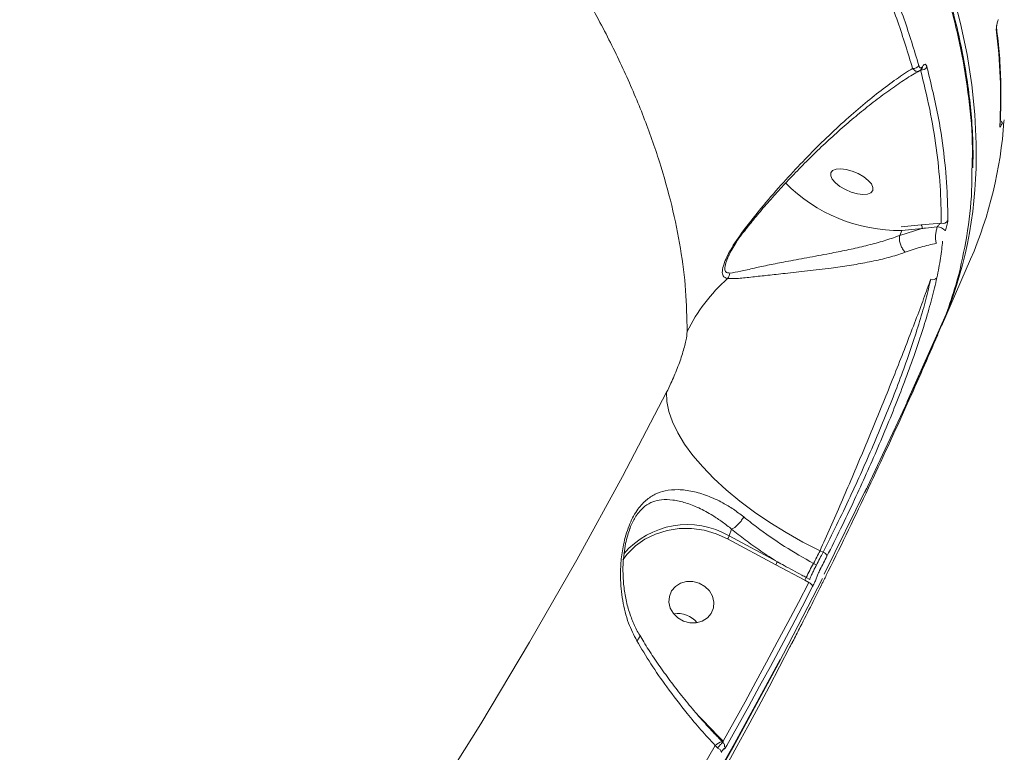
# Model space of a CAD drawing. Units: millimetres. Extents: x -874 to 8324, y -661 to 6834.
# Drawn here: x 5770 to 5964, y 2086 to 2231 of the extents above; entities that cross this region are included whole.
import ezdxf

# ---------------------------------------------------------------- set-up
doc = ezdxf.new("R2010")
doc.units = ezdxf.units.MM
doc.layers.add('DiKom', color=7, linetype='Continuous')

msp = doc.modelspace()

# ---------------------------------------------------------------- linework, layer by layer
at = {"layer": 'DiKom', "color": 7, "linetype": 'Continuous', "lineweight": 15}
for p, q in [((5947.99, 2221.13), (5947.99, 2221.15)), ((5963.3, 2209.77), (5963.3, 2209.77)), ((5963.73, 2210.04), (5963.75, 2210.09)), ((5947.72, 2189.95), (5943.75, 2189.56)), ((5951.67, 2190.32), (5947.72, 2189.95)), ((5947.85, 2189.26), (5943.46, 2187.9)), ((5943.46, 2187.9), (5943.87, 2188.87)), ((5943.46, 2187.9), (5943.46, 2187.9)), ((5943.87, 2188.87), (5947.85, 2189.26)), ((5951.74, 2169.92), (5957.48, 2183.17)), ((5952.67, 2172.36), (5952.65, 2172.32)), ((5952.34, 2171.5), (5950.94, 2168.22)), ((5910.24, 2129.77), (5909.75, 2128.46)), ((5909.45, 2127.87), (5918.97, 2122.73)), ((5919.28, 2123.32), (5909.75, 2128.46)), ((5927.71, 2125.51), (5928.32, 2125.26)), ((5918.97, 2122.73), (5924.71, 2119.68)), ((5927.01, 2122.69), (5926.43, 2123.01)), ((5924.71, 2119.68), (5925.49, 2119.25)), ((5925.68, 2119.86), (5924.99, 2120.23)), ((5922.1, 2107.14), (5922.14, 2107.21)), ((5904.03, 2092.56), (5903.45, 2093.15)), ((5907, 2087), (5907.47, 2086.51)), ((5908.4, 2087.73), (5908.39, 2087.73)), ((5908.57, 2087.54), (5908.4, 2087.73)), ((5908.56, 2087.59), (5908.54, 2087.58))]:
    msp.add_line(p, q, dxfattribs=at)
at = {"layer": 'DiKom', "color": 7, "linetype": 'Continuous', "lineweight": 15, "flags": 128}
for points in [[(5958.58, 2203.32), (5958.57, 2205.99), (5958.3, 2211.79), (5957.7, 2217.69), (5956.77, 2223.69), (5955.51, 2229.79), (5953.92, 2235.97)], [(5964.14, 2210.73), (5964.12, 2210.62), (5964.07, 2210.46)], [(5938.14, 2196.78), (5938.17, 2197.37), (5937.86, 2198.06), (5937.23, 2198.78), (5936.35, 2199.48), (5935.27, 2200.11), (5934.09, 2200.6), (5932.9, 2200.93), (5931.8, 2201.07), (5930.88, 2201), (5930.21, 2200.73), (5929.85, 2200.28), (5929.82, 2199.69), (5930.13, 2199.01), (5930.76, 2198.28), (5931.64, 2197.58), (5932.72, 2196.96), (5933.9, 2196.46), (5935.09, 2196.13), (5936.19, 2195.99), (5937.11, 2196.06), (5937.78, 2196.33), (5938.14, 2196.78)], [(5952.65, 2172.32), (5944.94, 2155.03)], [(5936.59, 2137.06), (5944.63, 2154.2), (5952.34, 2171.5)], [(5952.36, 2171.53), (5952.4, 2171.69), (5952.42, 2171.78)], [(5897.39, 2156.86), (5888.7, 2140.22), (5879.67, 2123.74), (5870.32, 2107.43), (5860.64, 2091.3), (5850.64, 2075.35)], [(5927.71, 2125.51), (5924.31, 2127.25), (5920.99, 2129.11), (5917.79, 2131.09), (5914.74, 2133.18), (5911.86, 2135.34), (5909.18, 2137.56), (5906.73, 2139.82), (5904.53, 2142.1), (5902.59, 2144.37), (5900.94, 2146.63), (5899.59, 2148.84), (5898.55, 2150.99), (5897.83, 2153.06), (5897.44, 2155.02), (5897.39, 2156.86)], [(5936.9, 2137.88), (5928.52, 2120.88)], [(5888.72, 2123.7), (5889.61, 2124.87), (5891.23, 2126.47), (5893.11, 2127.8), (5895.22, 2128.83), (5897.5, 2129.54), (5899.89, 2129.9), (5902.34, 2129.91), (5904.79, 2129.57), (5907.18, 2128.88), (5909.45, 2127.87)], [(5926.43, 2123.01), (5926.59, 2123.32), (5926.75, 2123.63), (5926.91, 2123.95), (5927.07, 2124.26), (5927.23, 2124.57), (5927.39, 2124.89), (5927.55, 2125.2), (5927.71, 2125.51)], [(5928.32, 2125.26), (5927.99, 2124.61), (5927.83, 2124.29), (5927.67, 2123.97), (5927.5, 2123.65), (5927.34, 2123.33), (5927.17, 2123.01), (5927.01, 2122.69)], [(5927.76, 2121.86), (5927.92, 2122.18), (5928.09, 2122.5), (5928.25, 2122.82), (5928.42, 2123.15), (5928.58, 2123.47), (5928.74, 2123.79), (5928.91, 2124.11), (5929.07, 2124.43)], [(5881.43, 2037.55), (5891.43, 2053.71), (5901.11, 2070.04), (5910.47, 2086.55), (5919.5, 2103.22), (5928.21, 2120.06)], [(5904.94, 2118.46), (5905.84, 2117.58), (5906.45, 2116.52), (5906.72, 2115.36), (5906.63, 2114.21), (5906.19, 2113.14), (5905.44, 2112.26), (5904.42, 2111.62), (5903.24, 2111.29), (5901.98, 2111.28), (5900.74, 2111.61), (5899.63, 2112.24), (5898.73, 2113.12), (5898.12, 2114.18), (5897.85, 2115.34), (5897.94, 2116.49), (5898.38, 2117.56), (5899.13, 2118.44), (5900.15, 2119.08), (5901.33, 2119.41), (5902.59, 2119.42), (5903.83, 2119.09), (5904.94, 2118.46)], [(5925.49, 2119.25), (5923.43, 2115.3), (5921.36, 2111.36), (5919.27, 2107.42), (5917.16, 2103.49), (5915.04, 2099.58), (5912.89, 2095.67), (5910.73, 2091.77), (5908.55, 2087.88)], [(5909.28, 2087.02), (5911.47, 2090.91), (5913.63, 2094.81), (5915.78, 2098.73), (5917.9, 2102.65), (5920.01, 2106.58), (5922.11, 2110.51), (5924.18, 2114.46), (5926.24, 2118.42)], [(5923.82, 2110.47), (5923.66, 2110.15), (5923.49, 2109.83), (5923.33, 2109.51), (5923.17, 2109.19), (5923, 2108.87), (5922.84, 2108.55), (5922.67, 2108.22), (5922.51, 2107.9)], [(5921.76, 2106.51), (5919.7, 2102.56), (5917.63, 2098.61), (5915.54, 2094.67), (5913.43, 2090.74), (5911.3, 2086.82), (5909.15, 2082.91), (5906.99, 2079.01), (5904.81, 2075.11)], [(5919.81, 2104.04), (5910.78, 2087.37), (5901.42, 2070.86)], [(5853.6, 2003.01), (5860.75, 2013.23), (5867.76, 2023.53), (5874.64, 2033.91), (5881.38, 2044.37), (5887.99, 2054.92), (5894.46, 2065.54), (5900.8, 2076.23), (5907, 2087)]]:
    msp.add_lwpolyline(points, dxfattribs=at)
at = {"layer": 'DiKom', "color": 7, "linetype": 'Continuous', "lineweight": 15}
for centre, radius, start, end in [((5961.83, 2228.99), 0.782, 336.2804, 7.4916), ((5860.85, 2215.41), 102.55, 356.6966, 7.4321), ((5946.26, 2222.01), 1.11, 257.5013, 333.1602), ((5947.85, 2221.72), 1.11, 254.9762, 333.1837), ((5880.53, 2216.21), 83.74, 336.7649, 356.0656), ((5963.02, 2209.93), 0.719, 9.4615, 62.7148), ((5872.6, 2203.53), 85.98, 336.9856, 359.8606), ((5943.38, 2220.42), 31.55, 224.4778, 270.8894), ((5947.26, 2189.51), 0.641, 337.17, 43.8073), ((5950.71, 2187.24), 2.37, 42.1515, 85.7563), ((5952.03, 2191.3), 1.04, 249.6876, 332.6386), ((5907.32, 2180.93), 2.63, 323.551, 349.322), ((5933.09, 2153.03), 35.4, 131.9291, 153.3982), ((5950, 2180.14), 1.02, 246.2545, 322.4808), ((5951.73, 2172.71), 1, 336.5309, 339.7), ((5901.47, 2114.13), 16.55, 59.9964, 139.2452), ((5904.96, 2130.53), 5.22, 329.2888, 336.6248), ((5928.04, 2124.24), 1.05, 10.2305, 74.2469), ((5914.45, 2125.41), 5.26, 329.3183, 336.5906), ((5952.04, 2107.97), 29.7, 149.5949, 155.6271), ((5919.62, 2122.66), 5.9, 329.5908, 335.6659), ((5925.2, 2118.24), 1.05, 9.7092, 74.0967), ((5899.6, 2108.21), 4.9, 39.3038, 99.4721), ((5908.64, 2085.55), 2.19, 96.637, 138.6932), ((5907.13, 2085.47), 1.09, 9.3742, 71.6317)]:
    msp.add_arc(centre, radius, start, end, dxfattribs=at)
for points, knots in [([(5429.08, 2565.66), (5433.11, 2565.02), (5443.95, 2563.32), (5461.93, 2559.95), (5483.05, 2555.4), (5504.64, 2550.12), (5526.63, 2544.1), (5548.95, 2537.34), (5571.12, 2530), (5593.06, 2522.12), (5614.7, 2513.73), (5636.41, 2504.72), (5658.09, 2495.07), (5679.68, 2484.82), (5700.7, 2474.18), (5721.1, 2463.2), (5740.82, 2451.94), (5760.19, 2440.2), (5779.13, 2428.02), (5797.55, 2415.42), (5815.06, 2402.68), (5831.61, 2389.85), (5847.18, 2376.98), (5862.04, 2363.85), (5876.09, 2350.5), (5889.27, 2336.98), (5901.29, 2323.57), (5912.13, 2310.34), (5921.8, 2297.3), (5930.47, 2284.26), (5938.06, 2271.25), (5944.5, 2258.33), (5949.46, 2246.31), (5953.1, 2235.18), (5955.65, 2224.91), (5957.24, 2214.89), (5957.95, 2206.9), (5957.79, 2202.38), (5957.74, 2201.01)], [0, 0, 0, 0, 0.01691, 0.045556, 0.074224, 0.102871, 0.132349, 0.161852, 0.19133, 0.219977, 0.248645, 0.277291, 0.30677, 0.336272, 0.365751, 0.394397, 0.423065, 0.451712, 0.48119, 0.510693, 0.540171, 0.568817, 0.597486, 0.626132, 0.655611, 0.685113, 0.714591, 0.743238, 0.771906, 0.800552, 0.830031, 0.859533, 0.889012, 0.913944, 0.938905, 0.963867, 0.989065, 1, 1, 1, 1]), ([(5957.93, 2201.27), (5957.95, 2202.53), (5957.99, 2205.57), (5957.73, 2210.51), (5957.18, 2216.08), (5956.32, 2221.74), (5955.17, 2227.49), (5953.72, 2233.34), (5951.97, 2239.3), (5949.92, 2245.34), (5947.58, 2251.47), (5944.96, 2257.64), (5942.07, 2263.84), (5938.9, 2270.08), (5935.46, 2276.34), (5931.75, 2282.64), (5927.76, 2288.97), (5923.5, 2295.35), (5918.97, 2301.76), (5914.15, 2308.21), (5909.06, 2314.7), (5903.68, 2321.24), (5898.04, 2327.8), (5892.16, 2334.36), (5886.05, 2340.9), (5879.73, 2347.4), (5873.2, 2353.88), (5866.44, 2360.32), (5859.46, 2366.75), (5852.27, 2373.15), (5844.84, 2379.52), (5837.19, 2385.88), (5829.32, 2392.23), (5821.21, 2398.55), (5812.88, 2404.85), (5804.37, 2411.1), (5795.7, 2417.27), (5786.91, 2423.36), (5777.97, 2429.35), (5768.9, 2435.26), (5759.68, 2441.09), (5750.32, 2446.84), (5740.81, 2452.51), (5731.15, 2458.11), (5721.34, 2463.62), (5711.38, 2469.07), (5701.26, 2474.43), (5691.03, 2479.7), (5680.74, 2484.84), (5670.4, 2489.86), (5660.02, 2494.74), (5649.59, 2499.48), (5639.12, 2504.1), (5628.6, 2508.58), (5618.02, 2512.94), (5607.39, 2517.17), (5596.7, 2521.28), (5585.95, 2525.26), (5575.13, 2529.12), (5564.29, 2532.84), (5553.46, 2536.41), (5542.68, 2539.81), (5531.96, 2543.05), (5521.3, 2546.12), (5510.69, 2549.02), (5500.13, 2551.77), (5489.62, 2554.35), (5479.15, 2556.77), (5468.73, 2559.03), (5458.34, 2561.13), (5447.98, 2563.06), (5438.38, 2564.73), (5432.27, 2565.67), (5429.57, 2566.09)], [0, 0, 0, 0, 0.009899, 0.02396, 0.038027, 0.05211, 0.066225, 0.080387, 0.094612, 0.108914, 0.123261, 0.137554, 0.151777, 0.165946, 0.180078, 0.194187, 0.208289, 0.2224, 0.23653, 0.250697, 0.264915, 0.279201, 0.29355, 0.307877, 0.322119, 0.336301, 0.350438, 0.364546, 0.378642, 0.392743, 0.406858, 0.421004, 0.435197, 0.449453, 0.463782, 0.478114, 0.492372, 0.506564, 0.520707, 0.534817, 0.54891, 0.563002, 0.577106, 0.591237, 0.60541, 0.61964, 0.633946, 0.648279, 0.662557, 0.676765, 0.690919, 0.705036, 0.719131, 0.73322, 0.747318, 0.761438, 0.775596, 0.789806, 0.804087, 0.818423, 0.832731, 0.846959, 0.861129, 0.875256, 0.889357, 0.903448, 0.917545, 0.931658, 0.945805, 0.96, 0.974261, 0.988593, 1, 1, 1, 1]), ([(5472.09, 2487.18), (5477.88, 2485.82), (5489.47, 2483.09), (5507.02, 2478.39), (5524.65, 2473.27), (5542.55, 2467.61), (5560.69, 2461.42), (5579.03, 2454.67), (5597.28, 2447.5), (5615.89, 2439.68), (5634.82, 2431.19), (5653.99, 2422.02), (5672.99, 2412.35), (5691.76, 2402.17), (5710.22, 2391.52), (5727.95, 2380.65), (5744.89, 2369.59), (5761.03, 2358.4), (5776.66, 2346.88), (5791.68, 2335.06), (5806.04, 2322.98), (5819.41, 2310.9), (5831.76, 2298.88), (5843.1, 2286.95), (5853.62, 2274.91), (5863.25, 2262.8), (5871.94, 2250.66), (5878.98, 2239.53), (5884.63, 2229.44), (5889.13, 2220.31), (5892.95, 2211.31), (5896.08, 2202.44), (5898.51, 2193.76), (5900.23, 2185.27), (5901.29, 2176.94), (5901.39, 2171.57), (5901.44, 2168.88)], [0, 0, 0, 0, 0.027765, 0.055564, 0.083362, 0.111128, 0.140032, 0.168973, 0.197914, 0.226818, 0.258245, 0.289696, 0.321123, 0.353467, 0.385839, 0.418183, 0.449506, 0.480853, 0.512176, 0.544413, 0.576676, 0.608912, 0.640161, 0.671434, 0.702682, 0.734841, 0.767027, 0.799186, 0.824146, 0.849107, 0.874267, 0.899427, 0.924469, 0.949512, 0.974756, 1, 1, 1, 1]), ([(5930.16, 2258.59), (5931.87, 2255.39), (5935.28, 2248.97), (5939.54, 2239.49), (5943.22, 2230.11), (5945.08, 2223.99), (5946.01, 2220.92)], [0, 0, 0, 0, 0.249096, 0.498194, 0.749097, 1, 1, 1, 1]), ([(5947.25, 2221.51), (5946.32, 2224.56), (5944.47, 2230.65), (5940.8, 2240.03), (5936.52, 2249.55), (5933.08, 2256.03), (5931.36, 2259.27)], [0, 0, 0, 0, 0.249097, 0.498193, 0.749096, 1, 1, 1, 1]), ([(5962.6, 2229.08), (5962.6, 2229.08), (5962.61, 2229.07), (5962.6, 2229.12), (5962.61, 2229.23), (5962.63, 2229.44), (5962.7, 2229.76), (5962.8, 2230.12), (5962.9, 2230.41), (5962.95, 2230.53), (5962.97, 2230.56)], [0, 0, 0, 0, 0.013724, 0.103972, 0.216533, 0.371696, 0.552365, 0.754346, 0.935687, 1, 1, 1, 1]), ([(5963.3, 2209.76), (5963.35, 2210.7), (5963.49, 2213.42), (5963.49, 2217.98), (5963.24, 2223.48), (5962.81, 2227.22), (5962.6, 2229.08)], [0, 0, 0, 0, 0.149904, 0.433613, 0.717431, 1, 1, 1, 1]), ([(5946.01, 2220.92), (5944.96, 2220.24), (5942.8, 2218.84), (5939.36, 2216.27), (5935.72, 2213.32), (5931.94, 2209.99), (5928.12, 2206.38), (5924.3, 2202.53), (5920.46, 2198.39), (5916.52, 2193.88), (5913.85, 2190.48), (5912.51, 2188.78)], [0, 0, 0, 0, 0.107957, 0.221263, 0.33457, 0.449784, 0.564987, 0.67207, 0.779128, 0.889621, 1, 1, 1, 1]), ([(5946.01, 2220.92), (5946.06, 2220.87), (5946.28, 2220.57), (5946.69, 2220.31), (5947.13, 2220.3), (5947.32, 2220.44), (5947.35, 2220.46)], [0, 0, 0, 0, 0.114098, 0.601387, 0.936161, 1, 1, 1, 1]), ([(5948.03, 2221.37), (5947.98, 2221.28), (5947.87, 2221.12), (5947.69, 2221), (5947.47, 2221.03), (5947.33, 2221.25), (5947.26, 2221.47), (5947.25, 2221.51)], [0, 0, 0, 0, 0.145604, 0.289968, 0.532075, 0.909796, 1, 1, 1, 1]), ([(5947.36, 2220.46), (5947.39, 2220.47), (5947.56, 2220.55), (5947.77, 2220.78), (5947.92, 2221.04), (5947.98, 2221.16)], [0, 0, 0, 0, 0.088386, 0.607105, 1, 1, 1, 1]), ([(5947.56, 2220.65), (5948.21, 2218.04), (5949.5, 2212.82), (5950.76, 2205.16), (5951.56, 2197.64), (5951.64, 2192.76), (5951.67, 2190.32)], [0, 0, 0, 0, 0.249314, 0.498629, 0.749315, 1, 1, 1, 1]), ([(5947.99, 2221.13), (5947.99, 2221.14), (5948, 2221.16), (5948.01, 2221.17), (5948.01, 2221.17), (5948.01, 2221.17)], [0, 0, 0, 0, 0.115038, 0.753343, 1, 1, 1, 1]), ([(5948.84, 2221.22), (5948.83, 2221.26), (5948.76, 2221.49), (5948.61, 2221.72), (5948.39, 2221.75), (5948.2, 2221.62), (5948.09, 2221.45), (5948.03, 2221.37)], [0, 0, 0, 0, 0.095113, 0.471992, 0.715784, 0.857233, 1, 1, 1, 1]), ([(5952.96, 2190.82), (5952.96, 2191.13), (5952.96, 2192.69), (5952.87, 2196.78), (5952.37, 2203.19), (5951.14, 2211.73), (5949.66, 2217.82), (5948.84, 2221.22)], [0, 0, 0, 0, 0.032166, 0.160836, 0.418395, 0.675957, 1, 1, 1, 1]), ([(5912.89, 2188.92), (5913.52, 2189.71), (5914.91, 2191.46), (5917.13, 2194.06), (5919.58, 2196.83), (5922.24, 2199.68), (5925.07, 2202.58), (5928.01, 2205.45), (5931, 2208.2), (5934.04, 2210.85), (5937.1, 2213.36), (5940.16, 2215.72), (5943.15, 2217.83), (5945.55, 2219.42), (5946.91, 2220.2), (5947.36, 2220.46)], [0, 0, 0, 0, 0.051411, 0.112982, 0.179113, 0.250851, 0.330305, 0.412102, 0.49688, 0.584483, 0.674675, 0.768122, 0.862006, 0.953938, 1, 1, 1, 1]), ([(5963.24, 2209.5), (5963.24, 2209.43), (5963.24, 2209.3), (5963.32, 2209.31), (5963.44, 2209.47), (5963.59, 2209.74), (5963.69, 2209.96), (5963.73, 2210.04)], [0, 0, 0, 0, 0.215042, 0.42995, 0.64467, 0.859217, 1, 1, 1, 1]), ([(5957.74, 2201.01), (5957.73, 2199.21), (5957.7, 2194.3), (5956.63, 2186.63), (5954.92, 2178.88), (5953.31, 2174.22), (5952.65, 2172.32)], [0, 0, 0, 0, 0.177519, 0.483189, 0.789551, 1, 1, 1, 1]), ([(5947.85, 2189.26), (5948.08, 2189.29), (5949.1, 2189.41), (5950.11, 2189.52), (5950.89, 2189.6)], [0, 0, 0, 0, 0.234329, 1, 1, 1, 1]), ([(5950.89, 2189.6), (5950.81, 2189.34), (5950.66, 2188.83), (5950.53, 2187.92), (5950.52, 2187.01), (5950.64, 2186.54), (5950.7, 2186.31)], [0, 0, 0, 0, 0.214678, 0.434806, 0.718833, 1, 1, 1, 1]), ([(5951.67, 2190.32), (5951.59, 2190.27), (5951.44, 2190.17), (5951.22, 2189.99), (5951.06, 2189.82), (5950.96, 2189.7), (5950.92, 2189.64), (5950.9, 2189.61), (5950.89, 2189.6)], [0, 0, 0, 0, 0.34821, 0.649102, 0.844444, 0.934199, 0.969581, 1, 1, 1, 1]), ([(5952.47, 2188.83), (5952.49, 2188.86), (5952.55, 2189.03), (5952.68, 2189.38), (5952.82, 2189.89), (5952.93, 2190.42), (5952.95, 2190.68), (5952.96, 2190.82)], [0, 0, 0, 0, 0.049112, 0.217928, 0.426655, 0.702253, 1, 1, 1, 1]), ([(5912.51, 2188.78), (5911.61, 2187.51), (5910.38, 2185.78), (5909.26, 2183.58), (5908.66, 2182.13), (5908.33, 2180.78), (5908.49, 2179.68), (5909.09, 2179.48), (5909.44, 2179.37)], [0, 0, 0, 0, 0.303077, 0.415236, 0.529512, 0.668756, 0.808543, 1, 1, 1, 1]), ([(5909.46, 2183.39), (5909.54, 2183.59), (5909.76, 2184.14), (5910.33, 2185.21), (5911.18, 2186.59), (5912.05, 2187.85), (5912.68, 2188.63), (5912.89, 2188.89)], [0, 0, 0, 0, 0.12831, 0.338918, 0.579524, 0.85973, 1, 1, 1, 1]), ([(5943.46, 2187.9), (5943.46, 2187.9), (5943.17, 2187.79), (5941.95, 2187.31), (5939.63, 2186.59), (5936.37, 2185.73), (5933, 2184.98), (5929.19, 2184.23), (5925.08, 2183.47), (5921.08, 2182.73), (5917.63, 2182.05), (5914.63, 2181.42), (5911.91, 2180.73), (5910.58, 2180.54), (5909.91, 2180.45)], [0, 0, 0, 0, 0.000015, 0.026507, 0.109105, 0.191775, 0.275175, 0.358634, 0.47322, 0.587937, 0.686271, 0.784629, 0.89249, 1, 1, 1, 1]), ([(5912.51, 2188.78), (5912.53, 2188.78), (5912.68, 2188.78), (5912.84, 2188.8), (5912.87, 2188.91), (5912.87, 2188.93)], [0, 0, 0, 0, 0.119828, 0.852234, 1, 1, 1, 1]), ([(5944.57, 2184.56), (5944.55, 2184.59), (5944.44, 2184.69), (5944.17, 2185), (5943.81, 2185.57), (5943.52, 2186.37), (5943.37, 2187.2), (5943.43, 2187.66), (5943.46, 2187.9)], [0, 0, 0, 0, 0.034294, 0.136518, 0.35238, 0.568258, 0.784133, 1, 1, 1, 1]), ([(5944.57, 2184.56), (5945.61, 2184.93), (5947.7, 2185.66), (5949.69, 2186.1), (5950.7, 2186.31)], [0, 0, 0, 0, 0.497875, 1, 1, 1, 1]), ([(5950.81, 2179.52), (5951.08, 2180.84), (5951.62, 2183.5), (5951.83, 2185.68), (5951.94, 2186.78)], [0, 0, 0, 0, 0.496491, 1, 1, 1, 1]), ([(5909.44, 2179.37), (5910.11, 2179.35), (5911.45, 2179.32), (5914.25, 2179.67), (5917.36, 2180), (5920.96, 2180.39), (5925.16, 2180.84), (5929.48, 2181.35), (5933.49, 2181.93), (5937.07, 2182.55), (5940.51, 2183.3), (5943, 2184), (5944.26, 2184.45), (5944.57, 2184.56)], [0, 0, 0, 0, 0.107142, 0.214578, 0.311349, 0.408091, 0.52175, 0.635293, 0.719263, 0.803177, 0.887816, 0.9724, 1, 1, 1, 1]), ([(5909.91, 2180.45), (5909.57, 2180.47), (5908.98, 2180.5), (5908.82, 2181.44), (5909.08, 2182.52), (5909.42, 2183.26), (5909.52, 2183.5)], [0, 0, 0, 0, 0.364295, 0.621265, 0.879847, 1, 1, 1, 1]), ([(5927.71, 2125.51), (5928.4, 2127.04), (5929.76, 2130.11), (5931.89, 2134.99), (5934.05, 2140.02), (5936.22, 2145.15), (5938.37, 2150.32), (5940.47, 2155.45), (5942.49, 2160.5), (5944.41, 2165.38), (5946.2, 2170.02), (5947.84, 2174.38), (5948.93, 2177.37), (5949.48, 2178.91), (5949.59, 2179.21)], [0, 0, 0, 0, 0.087441, 0.174884, 0.263312, 0.352019, 0.440446, 0.52975, 0.619339, 0.708643, 0.798551, 0.888751, 0.97866, 1, 1, 1, 1]), ([(5949.59, 2179.21), (5949.28, 2177.9), (5948.68, 2175.28), (5947.44, 2170.93), (5945.98, 2166.34), (5944.29, 2161.51), (5942.41, 2156.52), (5940.38, 2151.44), (5938.22, 2146.31), (5935.98, 2141.21), (5933.56, 2135.93), (5930.98, 2130.53), (5929.21, 2127.02), (5928.32, 2125.26)], [0, 0, 0, 0, 0.088371, 0.177023, 0.265391, 0.353767, 0.442426, 0.5308, 0.618946, 0.707371, 0.795519, 0.89776, 1, 1, 1, 1]), ([(5929.07, 2124.43), (5929.98, 2126.23), (5931.78, 2129.82), (5934.41, 2135.33), (5936.87, 2140.73), (5939.16, 2145.94), (5941.37, 2151.17), (5943.44, 2156.36), (5945.36, 2161.46), (5947.1, 2166.38), (5948.6, 2171.07), (5949.87, 2175.51), (5950.5, 2178.18), (5950.81, 2179.52)], [0, 0, 0, 0, 0.102183, 0.204368, 0.29249, 0.380892, 0.469013, 0.557403, 0.646077, 0.734467, 0.822883, 0.911581, 1, 1, 1, 1]), ([(5901.44, 2168.88), (5901.39, 2168.32), (5901.29, 2167.17), (5900.57, 2164.52), (5899.53, 2161.59), (5898.4, 2158.93), (5897.68, 2157.45), (5897.39, 2156.86)], [0, 0, 0, 0, 0.20991, 0.422895, 0.638259, 0.85535, 1, 1, 1, 1]), ([(5928.32, 2119.44), (5928.66, 2120.11), (5931.75, 2126.23), (5937.31, 2137.93), (5944.56, 2153.5), (5948.98, 2163.65), (5950.97, 2168.21)], [0, 0, 0, 0, 0.042012, 0.382329, 0.722587, 1, 1, 1, 1]), ([(5912.64, 2132.22), (5911.96, 2132.73), (5910.6, 2133.77), (5908.16, 2135.22), (5905.43, 2136.48), (5902.46, 2137.35), (5899.67, 2137.7), (5897.24, 2137.48), (5895.13, 2136.79), (5893.24, 2135.58), (5891.74, 2133.9), (5890.65, 2132.04), (5889.92, 2130.41), (5889.31, 2128.61), (5888.75, 2126.3), (5888.34, 2123.53), (5888.2, 2119.83), (5888.59, 2115.66), (5889.65, 2111.38), (5890.92, 2108.86), (5891.49, 2107.71)], [0, 0, 0, 0, 0.045078, 0.090179, 0.158888, 0.227683, 0.298402, 0.369113, 0.425047, 0.48082, 0.540818, 0.571383, 0.601954, 0.634466, 0.66703, 0.719847, 0.772771, 0.852885, 0.932987, 1, 1, 1, 1]), ([(5890.15, 2129.95), (5890.16, 2129.97), (5890.42, 2130.77), (5890.9, 2131.68), (5891.87, 2133.2), (5893.04, 2134.42), (5894.67, 2135.29), (5896.5, 2135.7), (5898.63, 2135.63), (5901.08, 2135.08), (5903.72, 2134.05), (5906.17, 2132.74), (5908.36, 2131.28), (5909.65, 2130.29), (5910.24, 2129.77), (5910.24, 2129.77)], [0, 0, 0, 0, 0.001634, 0.074973, 0.095578, 0.189595, 0.279763, 0.372988, 0.491722, 0.612858, 0.728836, 0.847635, 0.923146, 0.999959, 1, 1, 1, 1]), ([(5910.24, 2129.77), (5910.4, 2129.85), (5910.7, 2129.99), (5911.27, 2130.47), (5911.84, 2131.06), (5912.28, 2131.64), (5912.53, 2132.02), (5912.62, 2132.18), (5912.64, 2132.22)], [0, 0, 0, 0, 0.212334, 0.424691, 0.637037, 0.849382, 0.965494, 1, 1, 1, 1]), ([(5926.43, 2123.01), (5924.5, 2124.11), (5920.58, 2126.34), (5916.01, 2129.54), (5913.46, 2131.56), (5912.64, 2132.22)], [0, 0, 0, 0, 0.395877, 0.803213, 1, 1, 1, 1]), ([(5892.08, 2108.84), (5891.86, 2109.19), (5891.21, 2110.27), (5890.37, 2112.25), (5889.56, 2114.79), (5889.02, 2117.51), (5888.76, 2120.2), (5888.75, 2122.71), (5888.93, 2124.92), (5889.25, 2126.85), (5889.65, 2128.53), (5889.99, 2129.5), (5890.15, 2129.95)], [0, 0, 0, 0, 0.058771, 0.178641, 0.303562, 0.433636, 0.564244, 0.675789, 0.773948, 0.859936, 0.935117, 1, 1, 1, 1]), ([(5910.24, 2129.77), (5910.24, 2129.77), (5910.24, 2129.77), (5910.24, 2129.77), (5910.24, 2129.77)], [0, 0, 0, 0, 0.786886, 1, 1, 1, 1]), ([(5910.24, 2129.77), (5911.12, 2129.08), (5912.98, 2127.61), (5916, 2125.44), (5918.18, 2124.03), (5919.28, 2123.32)], [0, 0, 0, 0, 0.30935, 0.653204, 1, 1, 1, 1]), ([(5924.99, 2120.23), (5924.7, 2120.39), (5923.24, 2121.18), (5921.32, 2122.2), (5919.72, 2123.08), (5919.28, 2123.32)], [0, 0, 0, 0, 0.153663, 0.768315, 1, 1, 1, 1]), ([(5927.01, 2122.69), (5926.99, 2122.66), (5926.85, 2122.4), (5926.58, 2121.86), (5926.21, 2121.1), (5925.88, 2120.38), (5925.74, 2120.04), (5925.68, 2119.86)], [0, 0, 0, 0, 0.037227, 0.278094, 0.518846, 0.759387, 1, 1, 1, 1]), ([(5927, 2120.14), (5927.04, 2120.25), (5927.11, 2120.46), (5927.3, 2120.89), (5927.51, 2121.36), (5927.67, 2121.68), (5927.75, 2121.84), (5927.76, 2121.86)], [0, 0, 0, 0, 0.240739, 0.48134, 0.722084, 0.96279, 1, 1, 1, 1]), ([(5928.33, 2119.43), (5928.28, 2119.32), (5927.6, 2117.93), (5926.1, 2114.96), (5924.58, 2111.97), (5923.82, 2110.47)], [0, 0, 0, 0, 0.042743, 0.522131, 1, 1, 1, 1]), ([(5926.24, 2118.42), (5926.25, 2118.44), (5926.33, 2118.6), (5926.49, 2118.92), (5926.7, 2119.39), (5926.89, 2119.82), (5926.96, 2120.03), (5927, 2120.14)], [0, 0, 0, 0, 0.03724, 0.277892, 0.518603, 0.759231, 1, 1, 1, 1]), ([(5892.02, 2108.81), (5892.05, 2108.75), (5892.13, 2108.6), (5891.96, 2108.24), (5891.7, 2107.91), (5891.52, 2107.74), (5891.49, 2107.71)], [0, 0, 0, 0, 0.267804, 0.623027, 0.939417, 1, 1, 1, 1]), ([(5908.41, 2087.75), (5907.8, 2088.37), (5906.31, 2089.89), (5904.02, 2092.45), (5901.55, 2095.36), (5899.17, 2098.35), (5896.92, 2101.38), (5894.81, 2104.43), (5893.18, 2106.92), (5892.33, 2108.38), (5892.07, 2108.82)], [0, 0, 0, 0, 0.098764, 0.239432, 0.380419, 0.521181, 0.661348, 0.800622, 0.938786, 1, 1, 1, 1]), ([(5922, 2106.98), (5922.01, 2107), (5922.04, 2107.03), (5922.07, 2107.07), (5922.09, 2107.11), (5922.12, 2107.16), (5922.18, 2107.26), (5922.29, 2107.48), (5922.43, 2107.75), (5922.49, 2107.86)], [0, 0, 0, 0, 0.035482, 0.078251, 0.118509, 0.182917, 0.376012, 0.739952, 1, 1, 1, 1]), ([(5922.51, 2107.9), (5922.44, 2107.77), (5922.31, 2107.52), (5922.17, 2107.26), (5922.11, 2107.13), (5922.11, 2107.15), (5922.13, 2107.2), (5922.14, 2107.21)], [0, 0, 0, 0, 0.24044, 0.480996, 0.721894, 0.96289, 1, 1, 1, 1]), ([(5891.49, 2107.71), (5892.4, 2106.2), (5894.23, 2103.14), (5897.57, 2098.3), (5900.92, 2093.93), (5904.16, 2090.08), (5906.05, 2088.03), (5907, 2087)], [0, 0, 0, 0, 0.210645, 0.424751, 0.676212, 0.8374, 1, 1, 1, 1]), ([(5922.14, 2107.21), (5922.14, 2107.21), (5922.16, 2107.26), (5922.17, 2107.28), (5922.1, 2107.16), (5921.96, 2106.9), (5921.82, 2106.64), (5921.76, 2106.51)], [0, 0, 0, 0, 0.037298, 0.278271, 0.519049, 0.759572, 1, 1, 1, 1]), ([(5908.55, 2087.88), (5908.4, 2088.03), (5906.89, 2089.58), (5905.38, 2091.15), (5904.03, 2092.56)], [0, 0, 0, 0, 0.097406, 1, 1, 1, 1]), ([(5908.55, 2087.52), (5908.55, 2087.54), (5908.53, 2087.61), (5908.33, 2087.47), (5907.96, 2087.12), (5907.64, 2086.71), (5907.47, 2086.51)], [0, 0, 0, 0, 0.088605, 0.388438, 0.695935, 1, 1, 1, 1]), ([(5908.21, 2085.65), (5908.29, 2085.79), (5908.45, 2086.07), (5908.63, 2086.33), (5908.75, 2086.44), (5908.75, 2086.37), (5908.75, 2086.33)], [0, 0, 0, 0, 0.256615, 0.513655, 0.761208, 1, 1, 1, 1]), ([(5908.55, 2087.88), (5908.55, 2087.8), (5908.55, 2087.7), (5908.56, 2087.62), (5908.56, 2087.59)], [0, 0, 0, 0, 0.72086, 1, 1, 1, 1]), ([(5908.84, 2086.64), (5908.85, 2086.67), (5908.87, 2086.78), (5908.86, 2087.02), (5908.77, 2087.31), (5908.63, 2087.46), (5908.57, 2087.54)], [0, 0, 0, 0, 0.131803, 0.425057, 0.721895, 1, 1, 1, 1]), ([(5908.75, 2086.33), (5908.75, 2086.3), (5908.75, 2086.23), (5908.83, 2086.31), (5908.93, 2086.44), (5908.97, 2086.5)], [0, 0, 0, 0, 0.350922, 0.701406, 1, 1, 1, 1]), ([(5908.97, 2086.5), (5909, 2086.54), (5909.09, 2086.68), (5909.2, 2086.88), (5909.28, 2087.02)], [0, 0, 0, 0, 0.287887, 1, 1, 1, 1])]:
    msp.add_open_spline(points, degree=3, knots=knots, dxfattribs=at)

doc.saveas('drawing.dxf')
